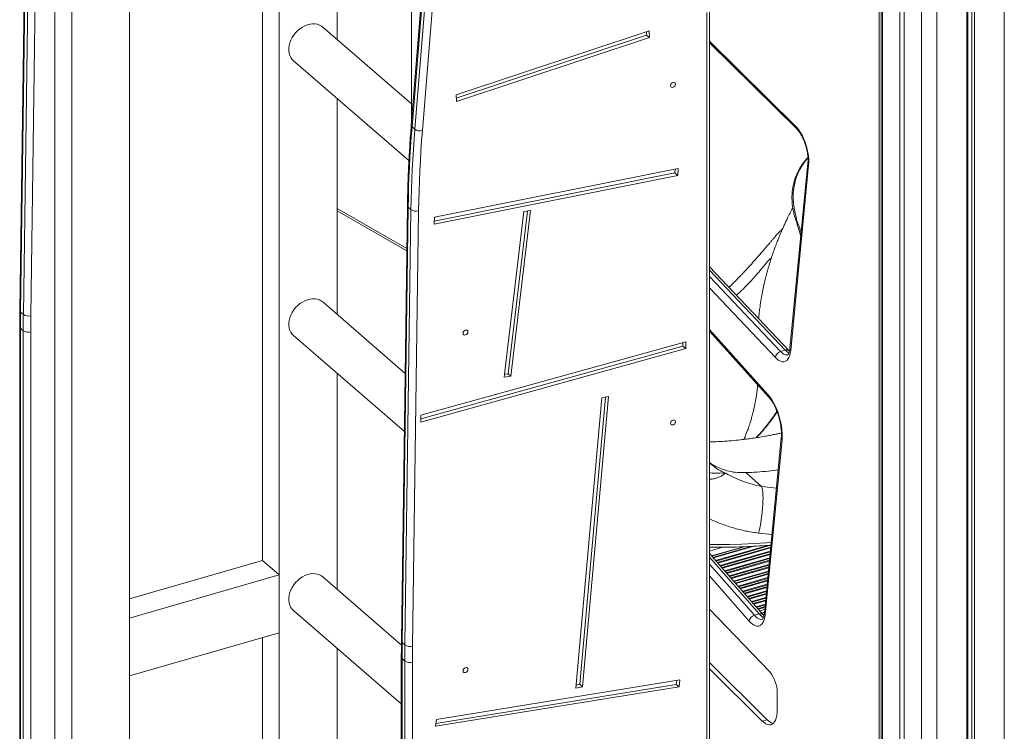
# Model space of a CAD drawing. Units: millimetres. Extents: x -12769 to 21822, y -4509 to 10312.
# Drawn here: x 6993 to 7876, y -1619 to -980 of the extents above; entities that cross this region are included whole.
import ezdxf

# ---------------------------------------------------------------- set-up
doc = ezdxf.new("R2010")
doc.units = ezdxf.units.MM

msp = doc.modelspace()

# ---------------------------------------------------------------- linework, layer by layer
at = {"color": 8, "linetype": 'Continuous', "lineweight": 15}
for p, q in [((7876.26, 466.04), (7876.26, -2937.78)), ((7801.98, 445.81), (7801.98, -2953.45)), ((7815.64, 449.53), (7815.64, -2955.28)), ((7766.98, 414.58), (7766.98, -2923.14)), ((7611.75, -999.65), (7689.16, -1076.21)), ((7277.42, -1150.02), (7340.08, -1185.88)), ((7679.74, -1277.14), (7611.75, -1205.3)), ((7611.75, -1211.13), (7675.41, -1278.39)), ((7670.81, -1283.71), (7611.75, -1221.31)), ((7611.75, -1258.57), (7664.07, -1316.88)), ((7658.5, -1399.49), (7671.73, -1401.13)), ((7667.71, -1442.66), (7655.7, -1441.41)), ((7611.75, -1457.46), (7623.38, -1454.1)), ((7642.69, -1453.61), (7613.64, -1462)), ((7648.69, -1453.34), (7614.65, -1463.17)), ((7651.51, -1453.2), (7615.13, -1463.71)), ((7664.07, -1452.45), (7617.13, -1466)), ((7666.77, -1452.35), (7617.61, -1466.54)), ((7666.62, -1453.94), (7618.69, -1467.77)), ((7666.55, -1454.64), (7619.16, -1468.32)), ((7666.27, -1457.59), (7621.17, -1470.61)), ((7656.28, -1513.95), (7611.75, -1463.05)), ((7666.2, -1458.29), (7621.64, -1471.15)), ((7666.05, -1459.88), (7622.72, -1472.38)), ((7665.98, -1460.58), (7623.19, -1472.93)), ((7665.69, -1463.53), (7625.2, -1475.22)), ((7665.62, -1464.23), (7625.67, -1475.76)), ((7665.47, -1465.82), (7626.75, -1476.99)), ((7665.4, -1466.51), (7627.23, -1477.54)), ((7611.75, -1469.25), (7651.95, -1515.2)), ((7665.12, -1469.47), (7629.23, -1479.83)), ((7665.05, -1470.17), (7629.7, -1480.37)), ((7664.9, -1471.76), (7630.78, -1481.6)), ((7664.83, -1472.45), (7631.26, -1482.14)), ((7664.54, -1475.41), (7633.26, -1484.44)), ((7647.22, -1520.39), (7611.75, -1479.84)), ((7664.47, -1476.11), (7633.74, -1484.98)), ((7664.32, -1477.69), (7634.82, -1486.21)), ((7664.25, -1478.39), (7635.29, -1486.75)), ((7663.97, -1481.35), (7637.3, -1489.05)), ((7663.9, -1482.04), (7637.77, -1489.59)), ((7663.75, -1483.63), (7638.85, -1490.82)), ((7663.68, -1484.33), (7639.32, -1491.36)), ((7663.39, -1487.29), (7641.33, -1493.65)), ((7663.32, -1487.98), (7641.8, -1494.2)), ((7663.17, -1489.57), (7642.88, -1495.43)), ((7663.1, -1490.27), (7643.36, -1495.97)), ((7662.82, -1493.22), (7645.36, -1498.26)), ((7662.75, -1493.92), (7645.84, -1498.81)), ((7662.6, -1495.51), (7646.91, -1500.04)), ((7662.53, -1496.21), (7647.39, -1500.58)), ((7662.24, -1499.16), (7649.39, -1502.87)), ((7662.17, -1499.86), (7649.87, -1503.42)), ((7662.02, -1501.45), (7650.95, -1504.65)), ((7661.95, -1502.15), (7651.42, -1505.19)), ((7661.67, -1505.1), (7653.43, -1507.48)), ((7661.6, -1505.8), (7653.9, -1508.03)), ((7661.45, -1507.39), (7654.98, -1509.26)), ((7661.38, -1508.09), (7655.45, -1509.8)), ((7660.96, -1512.43), (7658.4, -1513.17)), ((7660.79, -1513.93), (7659.42, -1514.33)), ((7660.66, -1514.65), (7659.9, -1514.87))]:
    msp.add_line(p, q, dxfattribs=at)
at = {"color": 7, "linetype": 'Continuous', "lineweight": 15}
for p, q in [((7782.48, 440.49), (7782.48, -2936.56)), ((7786.48, 441.58), (7786.48, -2940.03)), ((7765.64, 414.19), (7765.64, -2920.64)), ((7024.26, -839.55), (7024.26, -2617.93)), ((7039.26, -845.47), (7039.26, -2630.92)), ((7091.22, -843.97), (7091.22, -2615.92)), ((6998.1, -850.94), (6992.71, -1241.79)), ((6993.38, -1243.04), (6998.77, -852.2)), ((7001.27, -854.37), (6995.88, -1245.21)), ((7002.71, -1246.19), (7008.1, -855.34)), ((7210.46, -856.69), (7210.46, -1465.88)), ((7225.46, -858.29), (7225.46, -2577.17)), ((7277.42, -863.84), (7277.42, -998.2)), ((7344.26, -872.02), (7344.26, -1072.51)), ((7843.53, -902.33), (7843.53, -2110.99)), ((7847.1, -906.63), (7847.1, -2113.87)), ((7849.41, -908.64), (7849.41, -2115.88)), ((7842.48, -910.64), (7842.48, -2117.88)), ((7356.54, -920.14), (7344.03, -1075.33)), ((7357.21, -921.43), (7344.7, -1076.62)), ((7347.2, -1078.79), (7359.71, -923.6)), ((7366.53, -924.87), (7354.02, -1080.06)), ((7763.81, -2045.04), (7763.81, -919.21)), ((7611.75, -2825.06), (7611.75, -971.79)), ((7609.25, -2827.22), (7609.25, -973.96)), ((7344.26, -1056.09), (7264.53, -987.04)), ((7384.27, -1047.8), (7557.48, -990.55)), ((7384.39, -1050.84), (7555.23, -994.37)), ((7384.52, -1053.79), (7557.73, -996.54)), ((7555.1, -991.34), (7555.23, -994.37)), ((7555.23, -994.37), (7557.73, -996.54)), ((7557.48, -990.55), (7557.73, -996.54)), ((7611.75, -1001.15), (7689.98, -1078.51)), ((7238.34, -1017.28), (7341.97, -1107.02)), ((7277.42, -1051.12), (7277.42, -1245.02)), ((7384.52, -1053.79), (7384.27, -1047.8)), ((7347.2, -1078.79), (7344.7, -1076.62)), ((7699.99, -1109.31), (7683.88, -1275.65)), ((7700.63, -1111.04), (7684.53, -1277.38)), ((7364.44, -1163.97), (7583.15, -1120.21)), ((7364.68, -1161.26), (7580.65, -1118.04)), ((7364.98, -1157.78), (7583.69, -1114.02)), ((7580.95, -1114.56), (7580.65, -1118.04)), ((7580.65, -1118.04), (7583.15, -1120.21)), ((7583.69, -1114.02), (7583.15, -1120.21)), ((7340.6, -1147.56), (7335.21, -1538.4)), ((7277.42, -1152.05), (7340.05, -1187.9)), ((7341.27, -1148.82), (7335.88, -1539.66)), ((7338.38, -1541.82), (7343.77, -1150.98)), ((7343.77, -1150.98), (7341.27, -1148.82)), ((7350.6, -1151.96), (7345.21, -1542.8)), ((7445.1, -1152.77), (7427.33, -1301.43)), ((7448.3, -1152.24), (7430.85, -1298.27)), ((7451.11, -1151.78), (7433.35, -1300.44)), ((7445.1, -1152.77), (7451.11, -1151.78)), ((7364.44, -1163.97), (7364.98, -1157.78)), ((7683.1, -1277.77), (7611.75, -1202.38)), ((7338.53, -1297.95), (7264.53, -1233.86)), ((6993.38, -1243.04), (6995.88, -1245.21)), ((6992.61, -1256.25), (6992.61, -2574.85)), ((6993.28, -1257.5), (6995.78, -1259.66)), ((6993.28, -2576.1), (6993.28, -1257.5)), ((6995.78, -1259.66), (6995.78, -2578.26)), ((7002.61, -2579.18), (7002.61, -1260.58)), ((7611.75, -1259.98), (7664.68, -1318.97)), ((7238.34, -1264.1), (7337.81, -1350.24)), ((7352.76, -1335.59), (7590.39, -1269.59)), ((7587.86, -1270.29), (7587.83, -1273.51)), ((7590.39, -1269.59), (7590.33, -1275.67)), ((7352.69, -1341.68), (7590.33, -1275.67)), ((7352.72, -1338.81), (7587.83, -1273.51)), ((7587.83, -1273.51), (7590.33, -1275.67)), ((7675.41, -1278.39), (7679.74, -1277.14)), ((7277.42, -1297.94), (7277.42, -1491.84)), ((7430.85, -1298.27), (7427.64, -1298.8)), ((7430.85, -1298.27), (7433.35, -1300.44)), ((7433.35, -1300.44), (7427.33, -1301.43)), ((7514.93, -1319.97), (7491.67, -1580.48)), ((7518.22, -1319.32), (7495.21, -1577.12)), ((7520.97, -1318.78), (7497.71, -1579.29)), ((7514.93, -1319.97), (7520.97, -1318.78)), ((7352.69, -1341.68), (7352.76, -1335.59)), ((7676.12, -1355.83), (7660.9, -1512.99)), ((7676.77, -1357.57), (7661.55, -1514.72)), ((7613.28, -1379.71), (7613.43, -1379.84)), ((7658.5, -1399.49), (7644.18, -1387.09)), ((7642.38, -1453.62), (7613.58, -1461.94)), ((7091.22, -1500.3), (7210.46, -1465.88)), ((7225.46, -1478.87), (7210.46, -1465.88)), ((7659.65, -1514.59), (7611.75, -1459.84)), ((7091.22, -1517.62), (7225.46, -1478.87)), ((7225.46, -1530.84), (7225.46, -1478.87)), ((7335.18, -1541.86), (7264.53, -1480.68)), ((7238.34, -1510.92), (7335.11, -1594.72)), ((7665.76, -1566.05), (7611.75, -1509.58)), ((7661.2, -1509.95), (7656.72, -1511.25)), ((7091.22, -1569.59), (7091.22, -1517.62)), ((7651.95, -1515.2), (7656.28, -1513.95)), ((7660.97, -1512.35), (7658.34, -1513.1)), ((7091.22, -1569.59), (7225.46, -1530.84)), ((7210.46, -1535.17), (7210.46, -2512.22)), ((7277.42, -1544.75), (7277.42, -1738.66)), ((7338.38, -1541.82), (7335.88, -1539.66)), ((7335.11, -1552.86), (7335.11, -2871.46)), ((7338.28, -1556.28), (7335.78, -1554.11)), ((7335.78, -1554.11), (7335.78, -2872.71)), ((7338.28, -2874.88), (7338.28, -1556.28)), ((7345.11, -1557.19), (7345.11, -2875.79)), ((7611.75, -1557.65), (7663.41, -1608.89)), ((7611.75, -1563.2), (7659.08, -1610.14)), ((7365.8, -1614.85), (7584.41, -1579.44)), ((7366.12, -1612.23), (7581.91, -1577.28)), ((7366.56, -1608.62), (7585.17, -1573.21)), ((7497.71, -1579.29), (7491.67, -1580.48)), ((7495.21, -1577.12), (7491.91, -1577.77)), ((7495.21, -1577.12), (7497.71, -1579.29)), ((7582.35, -1573.66), (7581.91, -1577.28)), ((7581.91, -1577.28), (7584.41, -1579.44)), ((7585.17, -1573.21), (7584.41, -1579.44)), ((7672.49, -1600.16), (7672.49, -1584.79)), ((7365.8, -1614.85), (7366.56, -1608.62)), ((7663.41, -1608.89), (7659.08, -1610.14))]:
    msp.add_line(p, q, dxfattribs=at)
at = {"color": 7, "linetype": 'Continuous', "lineweight": 15, "flags": 128}
for points in [[(7264.53, -987.04), (7263.48, -986.24), (7261.71, -985.25), (7259.76, -984.57), (7257.66, -984.2), (7255.45, -984.15), (7253.17, -984.43), (7250.86, -985.02), (7248.56, -985.91), (7246.31, -987.1), (7244.15, -988.56), (7242.12, -990.25), (7240.25, -992.16), (7238.59, -994.25), (7237.16, -996.48), (7235.98, -998.81), (7235.08, -1001.2), (7234.46, -1003.61), (7234.16, -1005.99), (7234.16, -1008.31), (7234.46, -1010.51), (7235.08, -1012.57), (7235.98, -1014.44), (7237.16, -1016.09), (7238.34, -1017.28)], [(7581.1, -1038.34), (7580.94, -1037.56), (7580.47, -1037), (7579.77, -1036.73), (7578.94, -1036.8), (7578.11, -1037.21), (7577.41, -1037.88), (7576.94, -1038.72), (7576.77, -1039.59), (7576.94, -1040.37), (7577.41, -1040.94), (7578.11, -1041.21), (7578.94, -1041.13), (7579.77, -1040.73), (7580.47, -1040.06), (7580.94, -1039.22), (7581.1, -1038.34)], [(7344.7, -1076.62), (7344.01, -1085.71), (7343.39, -1094.78), (7342.85, -1103.83), (7342.38, -1112.87), (7341.99, -1121.88), (7341.67, -1130.88), (7341.44, -1139.86), (7341.27, -1148.82)], [(7689.16, -1076.21), (7690.74, -1077.94), (7692.27, -1079.98), (7693.74, -1082.3), (7695.12, -1084.85), (7696.4, -1087.6), (7697.54, -1090.51), (7698.53, -1093.51), (7699.35, -1096.58), (7700, -1099.65), (7700.46, -1102.69), (7700.72, -1105.63), (7700.77, -1108.43), (7700.63, -1111.04)], [(7343.77, -1150.98), (7343.94, -1142.02), (7344.17, -1133.05), (7344.49, -1124.05), (7344.88, -1115.03), (7345.35, -1106), (7345.89, -1096.94), (7346.51, -1087.87), (7347.2, -1078.79)], [(7354.02, -1080.06), (7353.33, -1089.11), (7352.71, -1098.14), (7352.17, -1107.16), (7351.7, -1116.16), (7351.32, -1125.13), (7351, -1134.09), (7350.77, -1143.04), (7350.6, -1151.96)], [(7264.53, -1233.86), (7263.48, -1233.05), (7261.71, -1232.07), (7259.76, -1231.39), (7257.66, -1231.02), (7255.45, -1230.97), (7253.17, -1231.25), (7250.86, -1231.84), (7248.56, -1232.73), (7246.31, -1233.92), (7244.15, -1235.37), (7242.12, -1237.07), (7240.25, -1238.98), (7238.59, -1241.07), (7237.16, -1243.3), (7235.98, -1245.63), (7235.08, -1248.02), (7234.46, -1250.43), (7234.16, -1252.81), (7234.16, -1255.13), (7234.46, -1257.33), (7235.08, -1259.38), (7235.98, -1261.25), (7237.16, -1262.9), (7238.34, -1264.1)], [(6993.28, -1257.5), (6993.28, -1255.69), (6993.29, -1253.89), (6993.29, -1252.08), (6993.31, -1250.28), (6993.32, -1248.47), (6993.34, -1246.66), (6993.36, -1244.85), (6993.38, -1243.04)], [(6995.88, -1245.21), (6995.86, -1247.02), (6995.84, -1248.83), (6995.82, -1250.64), (6995.81, -1252.44), (6995.79, -1254.25), (6995.79, -1256.05), (6995.78, -1257.86), (6995.78, -1259.66)], [(7002.61, -1260.58), (7002.61, -1258.78), (7002.62, -1256.98), (7002.62, -1255.19), (7002.64, -1253.39), (7002.65, -1251.59), (7002.67, -1249.79), (7002.69, -1247.99), (7002.71, -1246.19)], [(7394.91, -1260.68), (7394.74, -1259.9), (7394.27, -1259.34), (7393.57, -1259.07), (7392.74, -1259.14), (7391.91, -1259.55), (7391.21, -1260.22), (7390.74, -1261.06), (7390.58, -1261.93), (7390.74, -1262.71), (7391.21, -1263.28), (7391.91, -1263.55), (7392.74, -1263.47), (7393.57, -1263.07), (7394.27, -1262.4), (7394.74, -1261.56), (7394.91, -1260.68)], [(7684.53, -1277.38), (7684.19, -1279.77), (7683.65, -1281.9), (7682.93, -1283.72), (7682.03, -1285.22), (7680.98, -1286.37), (7679.78, -1287.14), (7678.46, -1287.53), (7677.04, -1287.53), (7675.54, -1287.13), (7673.98, -1286.36), (7672.4, -1285.21), (7670.81, -1283.71)], [(7664.07, -1316.88), (7665.73, -1318.9), (7667.34, -1321.2), (7668.89, -1323.74), (7670.34, -1326.51), (7671.69, -1329.45), (7672.91, -1332.54), (7674, -1335.73), (7674.93, -1338.99), (7675.69, -1342.27), (7676.28, -1345.53), (7676.68, -1348.73), (7676.9, -1351.83), (7676.93, -1354.79), (7676.77, -1357.57)], [(7581.1, -1341.45), (7580.94, -1340.67), (7580.47, -1340.1), (7579.77, -1339.84), (7578.94, -1339.91), (7578.11, -1340.32), (7577.41, -1340.99), (7576.94, -1341.83), (7576.77, -1342.7), (7576.94, -1343.48), (7577.41, -1344.05), (7578.11, -1344.32), (7578.94, -1344.24), (7579.77, -1343.84), (7580.47, -1343.17), (7580.94, -1342.33), (7581.1, -1341.45)], [(7655.7, -1441.41), (7656.41, -1438.47), (7657.07, -1435.38), (7657.67, -1432.18), (7658.2, -1428.91), (7658.66, -1425.61), (7659.04, -1422.33), (7659.34, -1419.09), (7659.55, -1415.94), (7659.67, -1412.93), (7659.7, -1410.08), (7659.63, -1407.44), (7659.48, -1405.03), (7659.24, -1402.88), (7658.91, -1401.03), (7658.5, -1399.49)], [(7264.53, -1480.68), (7263.48, -1479.87), (7261.71, -1478.89), (7259.76, -1478.2), (7257.66, -1477.84), (7255.45, -1477.79), (7253.17, -1478.06), (7250.86, -1478.65), (7248.56, -1479.55), (7246.31, -1480.74), (7244.15, -1482.19), (7242.12, -1483.89), (7240.25, -1485.8), (7238.59, -1487.89), (7237.16, -1490.12), (7235.98, -1492.45), (7235.08, -1494.84), (7234.46, -1497.25), (7234.16, -1499.63), (7234.16, -1501.94), (7234.46, -1504.15), (7235.08, -1506.2), (7235.98, -1508.07), (7237.16, -1509.72), (7238.34, -1510.92)], [(7661.55, -1514.72), (7661.23, -1517.01), (7660.73, -1519.05), (7660.06, -1520.83), (7659.24, -1522.31), (7658.26, -1523.47), (7657.15, -1524.3), (7655.93, -1524.79), (7654.61, -1524.92), (7653.2, -1524.69), (7651.74, -1524.12), (7650.24, -1523.2), (7648.73, -1521.95), (7647.22, -1520.39)], [(7335.88, -1539.66), (7335.86, -1541.47), (7335.84, -1543.28), (7335.82, -1545.08), (7335.81, -1546.89), (7335.79, -1548.7), (7335.79, -1550.5), (7335.78, -1552.31), (7335.78, -1554.11)], [(7338.28, -1556.28), (7338.28, -1554.47), (7338.29, -1552.67), (7338.29, -1550.86), (7338.31, -1549.06), (7338.32, -1547.25), (7338.34, -1545.44), (7338.36, -1543.63), (7338.38, -1541.82)], [(7345.21, -1542.8), (7345.19, -1544.6), (7345.17, -1546.4), (7345.15, -1548.2), (7345.14, -1550), (7345.12, -1551.8), (7345.12, -1553.6), (7345.11, -1555.39), (7345.11, -1557.19)], [(7394.91, -1563.79), (7394.74, -1563.01), (7394.27, -1562.44), (7393.57, -1562.18), (7392.74, -1562.25), (7391.91, -1562.66), (7391.21, -1563.33), (7390.74, -1564.17), (7390.58, -1565.04), (7390.74, -1565.82), (7391.21, -1566.39), (7391.91, -1566.66), (7392.74, -1566.58), (7393.57, -1566.18), (7394.27, -1565.51), (7394.74, -1564.67), (7394.91, -1563.79)], [(7659.08, -1610.14), (7660.66, -1611.54), (7662.23, -1612.57), (7663.76, -1613.24), (7665.24, -1613.53), (7666.62, -1613.43), (7667.91, -1612.94), (7669.06, -1612.08), (7670.07, -1610.86), (7670.93, -1609.29), (7671.6, -1607.4), (7672.09, -1605.23), (7672.39, -1602.8), (7672.49, -1600.16)]]:
    msp.add_lwpolyline(points, dxfattribs=at)
at = {"color": 8, "linetype": 'Continuous', "lineweight": 15, "flags": 128}
for points in [[(7700.05, -1104.64), (7699.95, -1104.74), (7697.26, -1107.91), (7694.84, -1111.33), (7692.65, -1115.08), (7690.79, -1119.04), (7689.3, -1123.08), (7688.14, -1127.26), (7687.29, -1131.68), (7686.82, -1136.19), (7686.7, -1140.6), (7686.93, -1145.03), (7687.53, -1149.58), (7688.48, -1154.09), (7689.81, -1158.58), (7689.81, -1158.58), (7689.81, -1158.58)], [(7675.41, -1278.39), (7676.8, -1279.69), (7678.18, -1280.65), (7679.53, -1281.25), (7680.82, -1281.48), (7682.02, -1281.34), (7682.06, -1281.33)], [(7611.75, -1451.64), (7618.59, -1451.64), (7629.71, -1451.51), (7640.82, -1451.19), (7651.9, -1450.7), (7662.94, -1450.04), (7667.03, -1449.75)], [(7651.95, -1515.2), (7653.37, -1516.65), (7654.8, -1517.75), (7656.21, -1518.47), (7657.55, -1518.81), (7658.82, -1518.74), (7659.08, -1518.68)]]:
    msp.add_lwpolyline(points, dxfattribs=at)
at = {"color": 8, "linetype": 'Continuous', "lineweight": 15}
for centre, radius, start, end in [((7345.62, -1075.33), 1.59, 180.10748, 234.63528), ((7692.11, -1076.46), 2.96, 175.06162, 223.67508), ((7702.27, -1109.44), 2.29, 176.84643, 224.25304), ((7342.25, -1147.49), 1.65, 182.44022, 233.60081), ((6994.36, -1241.72), 1.65, 182.43164, 233.59696), ((6994.27, -1256.16), 1.66, 182.97499, 233.42415), ((7680.92, -1280.15), 3.23, 47.47647, 111.29091), ((7687.98, -1269.82), 11.02, 221.60218, 243.63634), ((7686.17, -1275.78), 2.29, 176.67339, 224.2671), ((7666.7, -1317.25), 2.65, 172.03294, 220.33404), ((7678.41, -1355.97), 2.29, 176.74261, 224.26001), ((7643.48, -1345.02), 45.99, 229.20064, 247.95688), ((7657.47, -1516.88), 3.16, 46.68305, 112.05865), ((7665.52, -1506.41), 11.93, 219.20552, 243.01768), ((7663.19, -1513.13), 2.29, 176.6733, 224.26712), ((7336.86, -1538.33), 1.65, 182.43048, 233.5974), ((7336.77, -1552.77), 1.67, 183.01309, 233.39856)]:
    msp.add_arc(centre, radius, start, end, dxfattribs=at)
at = {"color": 7, "linetype": 'Continuous', "lineweight": 15}
for centre, radius, start, end in [((7352.1, -1071.45), 8.82, 236.25778, 282.54158), ((7348.24, -1144.11), 8.2, 236.99082, 286.75973), ((7000.35, -1238.33), 8.2, 236.99236, 286.75654), ((7000.17, -1252.87), 8.08, 237.13552, 287.60372), ((7677.25, -1284.63), 6.51, 106.39291, 171.83889), ((7653.8, -1521.63), 6.69, 106.03275, 169.27082), ((7342.85, -1534.95), 8.2, 236.992, 286.75686), ((7342.67, -1549.49), 8.08, 237.13515, 287.60404), ((7643.1, -1584.76), 29.39, 359.93417, 39.54512), ((7671.47, -1601.71), 10.79, 221.7276, 256.42227)]:
    msp.add_arc(centre, radius, start, end, dxfattribs=at)
for points, knots in [([(7344.03, -1075.33), (7343.8, -1078.36), (7343.11, -1087.13), (7342.19, -1101.6), (7341.35, -1118.71), (7340.84, -1134.03), (7340.67, -1143.62), (7340.6, -1147.56)], [0, 0, 0, 0, 0.124821, 0.361671, 0.59852, 0.835366, 1, 1, 1, 1]), ([(7689.98, -1078.51), (7690.16, -1078.7), (7690.69, -1079.24), (7691.6, -1080.33), (7692.7, -1081.84), (7693.8, -1083.6), (7694.87, -1085.56), (7695.89, -1087.72), (7696.84, -1090.02), (7697.69, -1092.43), (7698.43, -1094.91), (7699.05, -1097.41), (7699.53, -1099.9), (7699.88, -1102.32), (7700.08, -1104.64), (7700.13, -1106.82), (7700.07, -1108.34), (7700, -1109.14), (7699.99, -1109.31)], [0, 0, 0, 0, 0.035003, 0.098803, 0.163697, 0.229812, 0.296925, 0.364814, 0.433268, 0.502109, 0.571168, 0.640294, 0.709301, 0.778023, 0.846293, 0.913934, 0.980739, 1, 1, 1, 1]), ([(7700.03, -1104.32), (7699.73, -1104.61), (7698.54, -1105.78), (7696.64, -1108.08), (7694.35, -1111.21), (7692.3, -1114.57), (7690.5, -1118.1), (7688.96, -1121.79), (7687.71, -1125.61), (7686.74, -1129.53), (7686.08, -1133.51), (7685.72, -1137.5), (7685.65, -1141.52), (7685.87, -1145.55), (7686.38, -1149.6), (7687.18, -1153.61), (7688.23, -1157.4), (7689.75, -1162.1), (7691.52, -1167.64), (7692.96, -1172.31), (7693.56, -1174.73), (7693.63, -1174.99)], [0, 0, 0, 0, 0.016793, 0.069392, 0.122492, 0.175997, 0.229793, 0.283749, 0.337696, 0.391516, 0.445126, 0.498221, 0.550442, 0.603646, 0.656718, 0.709901, 0.763399, 0.809641, 0.902376, 0.989684, 1, 1, 1, 1]), ([(7686.38, -1149.23), (7686.15, -1149.67), (7685.45, -1151.01), (7684.31, -1153.26), (7683.01, -1155.87), (7681.85, -1158.26), (7680.87, -1160.3), (7680.05, -1162.05), (7679.27, -1163.74), (7678.41, -1165.63), (7677.43, -1167.82), (7676.41, -1170.14), (7675.35, -1172.64), (7674.31, -1175.14), (7673.33, -1177.55), (7672.46, -1179.75), (7671.6, -1181.98), (7670.58, -1184.7), (7669.44, -1187.82), (7668.28, -1191.16), (7667.27, -1194.17), (7666.39, -1196.9), (7665.6, -1199.43), (7664.82, -1202.02), (7664.06, -1204.67), (7663.31, -1207.37), (7662.61, -1210), (7661.95, -1212.57), (7661.31, -1215.2), (7660.61, -1218.23), (7659.88, -1221.56), (7659.22, -1224.85), (7658.64, -1227.89), (7658.1, -1230.97), (7657.54, -1234.41), (7657.05, -1237.75), (7656.66, -1240.69), (7656.38, -1243.04), (7656.15, -1245.12), (7655.95, -1247.04), (7655.83, -1248.28), (7655.78, -1248.9)], [0, 0, 0, 0, 0.013447, 0.041388, 0.069353, 0.093837, 0.114738, 0.132166, 0.147517, 0.166806, 0.190033, 0.214472, 0.237895, 0.265993, 0.290481, 0.311272, 0.333329, 0.35859, 0.394064, 0.427771, 0.459891, 0.48478, 0.510199, 0.536154, 0.562692, 0.589819, 0.617088, 0.64131, 0.666865, 0.695387, 0.731517, 0.765774, 0.793162, 0.822205, 0.857125, 0.894219, 0.920479, 0.943748, 0.963638, 0.981687, 1, 1, 1, 1]), ([(7677.37, -1167.96), (7677.22, -1168.1), (7676.69, -1168.6), (7675.97, -1169.32), (7674.97, -1170.33), (7673.93, -1171.43), (7672.82, -1172.65), (7671.67, -1173.93), (7670.52, -1175.25), (7669.45, -1176.49), (7668.45, -1177.67), (7667.53, -1178.75), (7666.65, -1179.79), (7665.69, -1180.93), (7664.53, -1182.31), (7663.12, -1183.98), (7661.42, -1185.98), (7659.46, -1188.28), (7657.26, -1190.84), (7654.93, -1193.52), (7652.53, -1196.23), (7650.21, -1198.82), (7648.01, -1201.25), (7646.03, -1203.4), (7644.3, -1205.27), (7642.81, -1206.85), (7641.32, -1208.43), (7639.59, -1210.24), (7637.43, -1212.49), (7634.86, -1215.12), (7632.06, -1217.93), (7630.11, -1219.85), (7629.16, -1220.78)], [0, 0, 0, 0, 0.01029, 0.035884, 0.065589, 0.099445, 0.135203, 0.174311, 0.211039, 0.243535, 0.271791, 0.300344, 0.324333, 0.352198, 0.385009, 0.422745, 0.465393, 0.512961, 0.560906, 0.610641, 0.656527, 0.698345, 0.736098, 0.769778, 0.795336, 0.817881, 0.837806, 0.86175, 0.891944, 0.927616, 0.964833, 1, 1, 1, 1]), ([(7667.2, -1194.41), (7667.13, -1194.42), (7666.72, -1194.52), (7665.57, -1195.64), (7663.6, -1197.8), (7661.04, -1200.91), (7658.69, -1203.72), (7657.52, -1205.13)], [0, 0, 0, 0, 0.0465668, 0.2837911, 0.5217789, 0.760592, 1, 1, 1, 1]), ([(7657.52, -1205.13), (7656.45, -1206.38), (7654.33, -1208.87), (7650.44, -1213.25), (7645.94, -1218.04), (7641.14, -1222.91), (7637.49, -1226.3), (7635.83, -1227.83)], [0, 0, 0, 0, 0.208888, 0.416319, 0.622882, 0.829171, 1, 1, 1, 1]), ([(6992.71, -1241.79), (6992.68, -1244.76), (6992.62, -1249.59), (6992.61, -1254.4), (6992.61, -1256.25)], [0, 0, 0, 0, 0.617046, 1, 1, 1, 1]), ([(7683.88, -1275.65), (7683.85, -1275.96), (7683.75, -1276.85), (7683.51, -1278.14), (7683.15, -1279.39), (7682.76, -1280.33), (7682.39, -1280.95), (7682.12, -1281.28), (7682, -1281.36), (7682.02, -1281.35), (7682.02, -1281.35)], [0, 0, 0, 0, 0.081981, 0.23219, 0.379505, 0.52366, 0.665595, 0.807772, 0.95427, 1, 1, 1, 1]), ([(7683.48, -1278.16), (7683.47, -1278.15), (7683.35, -1278.05), (7683.22, -1277.9), (7683.1, -1277.77)], [0, 0, 0, 0, 0.039723, 1, 1, 1, 1]), ([(7654.95, -1308.13), (7654.95, -1308.18), (7654.9, -1308.82), (7654.79, -1309.9), (7654.64, -1311.32), (7654.5, -1312.57), (7654.34, -1313.85), (7654.15, -1315.35), (7653.89, -1317.16), (7653.6, -1319.07), (7653.32, -1320.75), (7653.09, -1322.07), (7652.89, -1323.18), (7652.69, -1324.26), (7652.45, -1325.45), (7652.16, -1326.91), (7651.79, -1328.62), (7651.4, -1330.33), (7651.04, -1331.86), (7650.72, -1333.13), (7650.42, -1334.31), (7650.1, -1335.53), (7649.71, -1336.99), (7649.22, -1338.73), (7648.67, -1340.57), (7648.17, -1342.21), (7647.75, -1343.53), (7647.23, -1345.09), (7646.41, -1347.51), (7645.32, -1350.54), (7644.17, -1353.5), (7643.29, -1355.65), (7642.8, -1356.8), (7642.61, -1357.24)], [0, 0, 0, 0, 0.002744, 0.03664, 0.06174, 0.085832, 0.108718, 0.135988, 0.171727, 0.211967, 0.244634, 0.268979, 0.290541, 0.310819, 0.33232, 0.360339, 0.395939, 0.432126, 0.461056, 0.486704, 0.509894, 0.533065, 0.560915, 0.598326, 0.64049, 0.674748, 0.700336, 0.723419, 0.773781, 0.85454, 0.919903, 0.969903, 1, 1, 1, 1]), ([(7664.68, -1318.97), (7664.9, -1319.22), (7665.53, -1319.94), (7666.59, -1321.33), (7667.84, -1323.19), (7669.07, -1325.27), (7670.25, -1327.55), (7671.38, -1330), (7672.42, -1332.59), (7673.35, -1335.28), (7674.18, -1338.03), (7674.88, -1340.82), (7675.45, -1343.59), (7675.87, -1346.31), (7676.15, -1348.95), (7676.28, -1351.46), (7676.28, -1353.78), (7676.17, -1355.16), (7676.12, -1355.83)], [0, 0, 0, 0, 0.033604, 0.095877, 0.158879, 0.222675, 0.287113, 0.352049, 0.417352, 0.482904, 0.548599, 0.614338, 0.680004, 0.745487, 0.810683, 0.875475, 0.93973, 1, 1, 1, 1]), ([(7672.14, -1331.96), (7671.8, -1332.51), (7670.19, -1335.09), (7667.07, -1339.51), (7662.8, -1345.19), (7658.32, -1350.62), (7655.16, -1354.04), (7653.6, -1355.74)], [0, 0, 0, 0, 0.063611, 0.299194, 0.534472, 0.768781, 1, 1, 1, 1]), ([(7676.26, -1351.51), (7676.18, -1351.53), (7675.38, -1351.72), (7673.37, -1352.15), (7670.06, -1352.84), (7665.9, -1353.66), (7660.96, -1354.56), (7655.67, -1355.44), (7650.15, -1356.27), (7644.79, -1356.99), (7638.45, -1357.75), (7631.25, -1358.46), (7623.21, -1359.06), (7616.75, -1359.39), (7612.93, -1359.49), (7611.75, -1359.52)], [0, 0, 0, 0, 0.004009, 0.039505, 0.095022, 0.161678, 0.235307, 0.325799, 0.407087, 0.488856, 0.572244, 0.698645, 0.820594, 0.944565, 1, 1, 1, 1]), ([(7622.53, -1383.83), (7620.54, -1383.01), (7616.71, -1381.44), (7613.35, -1379.17), (7611.75, -1378.08)], [0, 0, 0, 0, 0.521508, 1, 1, 1, 1]), ([(7613.32, -1379.69), (7612.78, -1379.25), (7612.24, -1378.81), (7611.75, -1378.3), (7611.75, -1378.3)], [0, 0, 0, 0, 0.988928, 1, 1, 1, 1]), ([(7644.18, -1387.09), (7641.64, -1387.1), (7636.56, -1387.13), (7629.28, -1386.03), (7624.78, -1384.57), (7622.53, -1383.83)], [0, 0, 0, 0, 0.3333352, 0.6666689, 1, 1, 1, 1]), ([(7673.32, -1384.7), (7670.43, -1385.06), (7660.64, -1386.28), (7650.98, -1386.76), (7644.18, -1387.09)], [0, 0, 0, 0, 0.295111, 1, 1, 1, 1]), ([(7626.22, -1387.65), (7628.73, -1388.98), (7633.76, -1391.63), (7641.71, -1394.89), (7649.95, -1397.64), (7655.65, -1398.87), (7658.5, -1399.49)], [0, 0, 0, 0, 0.246932, 0.493855, 0.746942, 1, 1, 1, 1]), ([(7611.75, -1454.14), (7611.83, -1454.14), (7615.41, -1454.18), (7622.49, -1454.13), (7632.99, -1453.96), (7643.48, -1453.62), (7653.93, -1453.11), (7661.71, -1452.64), (7665.97, -1452.3), (7666.79, -1452.24)], [0, 0, 0, 0, 0.004256, 0.194488, 0.384716, 0.574951, 0.765188, 0.955427, 1, 1, 1, 1]), ([(7660.9, -1512.99), (7660.87, -1513.31), (7660.77, -1514.2), (7660.53, -1515.48), (7660.17, -1516.74), (7659.79, -1517.67), (7659.42, -1518.3), (7659.14, -1518.62), (7659.02, -1518.7), (7659.04, -1518.69), (7659.04, -1518.69)], [0, 0, 0, 0, 0.081981, 0.23219, 0.379505, 0.52366, 0.665595, 0.807772, 0.95427, 1, 1, 1, 1]), ([(7660.5, -1515.5), (7660.5, -1515.5), (7660.22, -1515.26), (7659.93, -1514.92), (7659.65, -1514.59)], [0, 0, 0, 0, 0.017865, 1, 1, 1, 1]), ([(7335.21, -1538.4), (7335.18, -1541.38), (7335.12, -1546.2), (7335.11, -1551.02), (7335.11, -1552.86)], [0, 0, 0, 0, 0.617046, 1, 1, 1, 1])]:
    msp.add_open_spline(points, degree=3, knots=knots, dxfattribs=at)
at = {"color": 8, "linetype": 'Continuous', "lineweight": 15}
for points, knots in [([(7689.81, -1158.58), (7689.81, -1158.58), (7689.81, -1161.68), (7692.6, -1166.43), (7693.67, -1170.92), (7693.92, -1171.98)], [0, 0, 0, 0, 0.0000042, 0.7639843, 1, 1, 1, 1]), ([(7672.36, -1332.5), (7672.04, -1333), (7669.88, -1336.48), (7665.32, -1342.52), (7659.46, -1349.8), (7655.44, -1354), (7653.81, -1355.71)], [0, 0, 0, 0, 0.058996, 0.409864, 0.761054, 1, 1, 1, 1]), ([(7611.75, -1387.29), (7611.95, -1387.32), (7613.27, -1387.51), (7615.52, -1387.55), (7618.45, -1387.53), (7621.12, -1387.42), (7623.73, -1387.4), (7625.36, -1387.52), (7626.21, -1387.65), (7626.22, -1387.65)], [0, 0, 0, 0, 0.031553, 0.205819, 0.381583, 0.572534, 0.764486, 0.998033, 1, 1, 1, 1]), ([(7626.22, -1387.65), (7626.22, -1387.65), (7625.87, -1387.82), (7625.06, -1388.39), (7623.23, -1389.64), (7620.85, -1390.97), (7617.77, -1392.14), (7614.69, -1392.93), (7612.54, -1393.06), (7611.75, -1393.11)], [0, 0, 0, 0, 0.001998, 0.206167, 0.380025, 0.553809, 0.726102, 0.898414, 1, 1, 1, 1]), ([(7655.7, -1441.41), (7651.85, -1440.85), (7644.15, -1439.71), (7632.75, -1436.78), (7621.88, -1433.17), (7615, -1430.05), (7611.75, -1428.58)], [0, 0, 0, 0, 0.253143, 0.506294, 0.766143, 1, 1, 1, 1])]:
    msp.add_open_spline(points, degree=3, knots=knots, dxfattribs=at)

doc.saveas('drawing.dxf')
